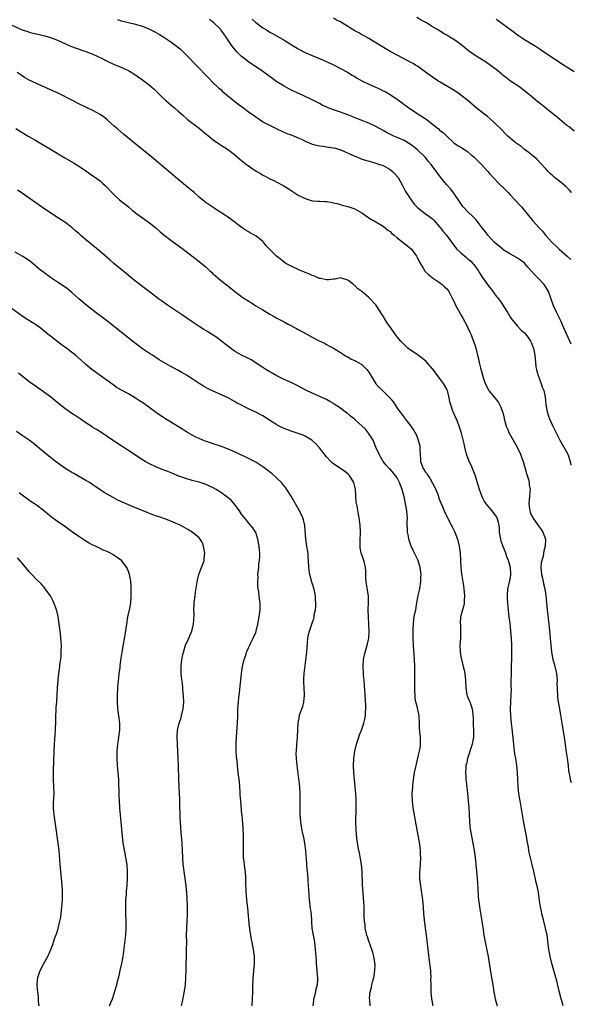
# Model space of a CAD drawing. Units: inches. Extents: x 2628000 to 2631000, y 1479000 to 1482000.
# Drawn here: x 2630694 to 2630850, y 1480061 to 1480340 of the extents above; entities that cross this region are included whole.
import ezdxf

# ---------------------------------------------------------------- set-up
doc = ezdxf.new("R2010")
doc.units = ezdxf.units.IN
doc.header["$MEASUREMENT"] = 0
doc.layers.add('LD26281479_10ft', color=53, linetype='Continuous')

msp = doc.modelspace()

# ---------------------------------------------------------------- linework, layer by layer
at = {"layer": 'LD26281479_10ft'}
for points, elevation in [([(2630850.14, 1480248.14), (2630849.8, 1480249), (2630848.33, 1480252.33), (2630848.05, 1480253), (2630847.28, 1480254.72), (2630846.45, 1480256.45), (2630846.15, 1480257), (2630845.2, 1480259), (2630843.78, 1480263), (2630843.5, 1480263.5), (2630842.76, 1480264.76), (2630842.59, 1480265), (2630840.68, 1480267), (2630839.81, 1480267.81), (2630839, 1480268.8), (2630837.95, 1480269.95), (2630837.07, 1480271), (2630837, 1480271.07), (2630835.89, 1480271.89), (2630834.68, 1480272.68), (2630833, 1480273.59), (2630831, 1480274.87), (2630830.83, 1480275), (2630829.85, 1480275.85), (2630829, 1480276.5), (2630828.45, 1480277), (2630826.61, 1480279), (2630825.92, 1480279.92), (2630825.01, 1480281), (2630823.28, 1480283.28), (2630822.33, 1480284.33), (2630821, 1480285.61), (2630819.69, 1480287), (2630819.38, 1480287.38), (2630819, 1480287.9), (2630817, 1480290.84), (2630816.07, 1480292.07), (2630815, 1480293.22), (2630813.56, 1480295), (2630812.45, 1480296.45), (2630810.57, 1480299), (2630809.85, 1480299.85), (2630808.92, 1480301), (2630806.81, 1480303), (2630805.83, 1480303.83), (2630805, 1480304.46), (2630804.68, 1480304.68), (2630803, 1480305.73), (2630801, 1480306.62), (2630800.08, 1480307), (2630799.34, 1480307.34), (2630798.02, 1480308.02), (2630797, 1480308.58), (2630796.18, 1480309), (2630795, 1480309.69), (2630793, 1480310.63), (2630791, 1480311.41), (2630789.89, 1480311.89), (2630789, 1480312.18), (2630788.45, 1480312.45), (2630787, 1480312.97), (2630785, 1480313.73), (2630783, 1480314.42), (2630781.46, 1480315), (2630781.14, 1480315.14), (2630779.78, 1480315.78), (2630779, 1480316.22), (2630777, 1480317.28), (2630774.44, 1480318.44), (2630771.72, 1480319.72), (2630770.38, 1480320.38), (2630769, 1480321.14), (2630767, 1480322.38), (2630765.45, 1480323.45), (2630763, 1480325.23), (2630759, 1480327.95), (2630757.64, 1480329), (2630757, 1480329.51), (2630755.51, 1480331), (2630755.27, 1480331.27), (2630754.38, 1480332.38), (2630753.93, 1480333), (2630753, 1480334.44), (2630752.61, 1480335), (2630751.95, 1480335.95), (2630751.17, 1480337), (2630751, 1480337.21), (2630749.13, 1480339), (2630747.96, 1480339.96)], 10000), ([(2630760.03, 1480340.03), (2630761, 1480339.09), (2630763, 1480337.63), (2630764.05, 1480337), (2630765, 1480336.4), (2630765.91, 1480335.91), (2630769, 1480334.14), (2630771, 1480332.89), (2630773, 1480331.66), (2630775, 1480330.64), (2630777, 1480329.75), (2630780.33, 1480328.33), (2630783, 1480327.15), (2630785, 1480326.13), (2630786.93, 1480325.07), (2630788.24, 1480324.24), (2630789, 1480323.82), (2630789.5, 1480323.5), (2630790.36, 1480323), (2630791, 1480322.65), (2630793, 1480321.68), (2630794.47, 1480321), (2630796.23, 1480320.23), (2630797, 1480319.83), (2630797.57, 1480319.57), (2630798.53, 1480319), (2630798.84, 1480318.84), (2630801, 1480317.44), (2630802.42, 1480316.42), (2630803, 1480315.95), (2630803.56, 1480315.56), (2630804.28, 1480315), (2630805, 1480314.49), (2630807.24, 1480313), (2630808.33, 1480312.33), (2630809.52, 1480311.52), (2630810.13, 1480311), (2630810.63, 1480310.63), (2630812.64, 1480309), (2630813, 1480308.69), (2630813.96, 1480307.96), (2630815, 1480306.93), (2630817, 1480305.06), (2630818.24, 1480304.24), (2630819, 1480303.82), (2630819.51, 1480303.51), (2630820.27, 1480303), (2630821, 1480302.51), (2630821.83, 1480301.83), (2630822.77, 1480301), (2630824.81, 1480299), (2630826.63, 1480297), (2630827, 1480296.54), (2630828.4, 1480295), (2630829.68, 1480293.68), (2630831.69, 1480291.69), (2630832.38, 1480291), (2630833, 1480290.33), (2630834.3, 1480289), (2630835.59, 1480287.59), (2630836.1, 1480287), (2630839.35, 1480283), (2630841.15, 1480281), (2630842.06, 1480280.06), (2630842.89, 1480279), (2630844.7, 1480277), (2630845, 1480276.69), (2630845.9, 1480275.9), (2630846.79, 1480275), (2630849.04, 1480273), (2630850.09, 1480272.09)], 9990), ([(2630850.24, 1480291), (2630849.67, 1480291.67), (2630848.69, 1480292.69), (2630847, 1480294.15), (2630845.87, 1480295), (2630845.39, 1480295.39), (2630845, 1480295.73), (2630844.35, 1480296.35), (2630843.72, 1480297), (2630843, 1480297.76), (2630841.46, 1480299.46), (2630840.43, 1480300.43), (2630838.26, 1480302.26), (2630837, 1480303.23), (2630836.02, 1480304.02), (2630834.66, 1480305), (2630833, 1480306.33), (2630832.23, 1480307), (2630831.6, 1480307.6), (2630830.26, 1480309), (2630829, 1480310.28), (2630828.26, 1480311), (2630826.49, 1480312.49), (2630825, 1480313.65), (2630823.3, 1480315), (2630821.01, 1480317.01), (2630819, 1480318.59), (2630818.45, 1480319), (2630816.35, 1480320.35), (2630813, 1480322.35), (2630811.37, 1480323.37), (2630811, 1480323.63), (2630809, 1480325.09), (2630806.72, 1480326.72), (2630806.24, 1480327), (2630805.49, 1480327.49), (2630805, 1480327.74), (2630804.2, 1480328.2), (2630802.58, 1480329), (2630801, 1480329.83), (2630799, 1480330.96), (2630795, 1480333.38), (2630793, 1480334.56), (2630791.44, 1480335.44), (2630791, 1480335.66), (2630790.16, 1480336.16), (2630789, 1480336.76), (2630787, 1480337.99), (2630785, 1480339.29), (2630783.82, 1480339.82), (2630783, 1480340.3)], 9980), ([(2630851, 1480308.43), (2630849.58, 1480309.58), (2630849, 1480310.01), (2630847, 1480311.64), (2630846.27, 1480312.27), (2630845, 1480313.31), (2630843, 1480314.93), (2630841, 1480316.52), (2630840.37, 1480317), (2630839, 1480318.15), (2630837, 1480319.78), (2630835.35, 1480321), (2630833, 1480322.56), (2630831.62, 1480323.62), (2630831, 1480324.13), (2630830.54, 1480324.54), (2630829, 1480325.81), (2630827.37, 1480327), (2630825.95, 1480327.95), (2630824.22, 1480329), (2630823, 1480329.78), (2630821.12, 1480331.12), (2630820.02, 1480332.02), (2630818.93, 1480333), (2630817, 1480334.32), (2630815.87, 1480335), (2630815.31, 1480335.31), (2630815, 1480335.51), (2630814.05, 1480336.05), (2630812.56, 1480337), (2630811, 1480337.93), (2630809.24, 1480339), (2630807.82, 1480339.82), (2630806.52, 1480340.52)], 9970), ([(2630691.22, 1480338.78), (2630695, 1480337.05), (2630696.55, 1480336.55), (2630697, 1480336.38), (2630698.13, 1480336.13), (2630699, 1480335.88), (2630699.74, 1480335.74), (2630701, 1480335.42), (2630701.35, 1480335.35), (2630703, 1480334.85), (2630705, 1480334.08), (2630708.49, 1480332.49), (2630709.93, 1480331.93), (2630713, 1480330.92), (2630715, 1480330.12), (2630717.4, 1480329), (2630719, 1480328.21), (2630721, 1480327.28), (2630721.71, 1480327), (2630723, 1480326.44), (2630724.07, 1480325.93), (2630725, 1480325.52), (2630725.35, 1480325.35), (2630726.58, 1480324.58), (2630727.76, 1480323.76), (2630729, 1480322.88), (2630731, 1480321.38), (2630732.26, 1480320.26), (2630733, 1480319.58), (2630734.31, 1480318.31), (2630735.72, 1480317), (2630737, 1480315.86), (2630738, 1480315), (2630739, 1480314.09), (2630740.28, 1480313), (2630741.72, 1480311.72), (2630745, 1480309.24), (2630747, 1480307.57), (2630747.3, 1480307.3), (2630749, 1480305.91), (2630750.72, 1480304.72), (2630751, 1480304.56), (2630753, 1480303.27), (2630753.38, 1480303), (2630755, 1480301.75), (2630756.5, 1480300.5), (2630758.42, 1480299), (2630759, 1480298.62), (2630760.32, 1480297.68), (2630761.31, 1480297), (2630762.38, 1480296.38), (2630763, 1480295.97), (2630763.65, 1480295.65), (2630765, 1480294.92), (2630766.32, 1480294.32), (2630767, 1480293.93), (2630768.73, 1480293), (2630770.15, 1480292.15), (2630771, 1480291.56), (2630771.84, 1480291), (2630773, 1480290.29), (2630775, 1480289.3), (2630777, 1480288.71), (2630778.6, 1480288.6), (2630779, 1480288.55), (2630780.52, 1480288.52), (2630781, 1480288.47), (2630782.28, 1480288.28), (2630783, 1480288.14), (2630783.89, 1480287.89), (2630785, 1480287.63), (2630785.47, 1480287.47), (2630787, 1480287.11), (2630789, 1480286.38), (2630791, 1480285.25), (2630792.32, 1480284.32), (2630793.54, 1480283.54), (2630794.48, 1480283), (2630797, 1480281.49), (2630797.61, 1480281), (2630798.36, 1480280.36), (2630799, 1480279.97), (2630799.47, 1480279.47), (2630800.13, 1480279), (2630801, 1480278.25), (2630802.61, 1480277), (2630802.81, 1480276.81), (2630803.94, 1480275.94), (2630805, 1480275.05), (2630806.47, 1480273), (2630806.67, 1480272.67), (2630807, 1480272.01), (2630807.3, 1480271.3), (2630808.33, 1480269.67), (2630808.71, 1480269), (2630808.83, 1480268.83), (2630809.82, 1480267.82), (2630811, 1480266.95), (2630813, 1480265.54), (2630813.71, 1480265), (2630814.39, 1480264.39), (2630815, 1480263.77), (2630815.36, 1480263.36), (2630815.6, 1480263), (2630816.25, 1480261.74), (2630816.67, 1480261), (2630817, 1480260.33), (2630817.59, 1480259), (2630818.3, 1480257.7), (2630818.78, 1480256.78), (2630819, 1480256.45), (2630819.52, 1480255.52), (2630820.8, 1480253.2), (2630821, 1480252.78), (2630821.5, 1480251.5), (2630821.77, 1480251), (2630822.29, 1480249.71), (2630823, 1480247.7), (2630823.22, 1480247), (2630823.74, 1480245), (2630823.98, 1480243.98), (2630824.18, 1480243), (2630824.55, 1480241.45), (2630824.67, 1480241), (2630824.75, 1480240.75), (2630825.3, 1480238.7), (2630825.87, 1480237), (2630826.89, 1480235), (2630827, 1480234.85), (2630828.6, 1480233), (2630829.65, 1480231.65), (2630830.34, 1480230.34), (2630830.75, 1480229), (2630830.82, 1480228.82), (2630831.23, 1480227.23), (2630831.28, 1480227), (2630831.85, 1480225), (2630832.17, 1480224.17), (2630832.64, 1480223), (2630833, 1480222.31), (2630834.95, 1480219), (2630835.9, 1480217), (2630836.17, 1480216.17), (2630836.59, 1480215), (2630837.2, 1480213), (2630837.59, 1480211.59), (2630837.78, 1480211), (2630838.08, 1480209.92), (2630838.29, 1480209), (2630838.34, 1480208.34), (2630838.55, 1480207), (2630838.5, 1480206.5), (2630838.41, 1480205), (2630838.33, 1480204.33), (2630838.23, 1480203), (2630838.43, 1480201.57), (2630838.48, 1480201), (2630838.62, 1480200.62), (2630839, 1480199.67), (2630839.21, 1480199.21), (2630839.34, 1480199), (2630840.82, 1480196.82), (2630841.69, 1480195.69), (2630842.15, 1480195), (2630842.93, 1480193), (2630842.94, 1480192.94), (2630842.86, 1480191), (2630842.44, 1480189.56), (2630842.4, 1480189), (2630842.23, 1480188.23), (2630841.87, 1480187), (2630841.73, 1480186.27), (2630841.58, 1480185), (2630841.79, 1480183), (2630842.07, 1480181.93), (2630842.29, 1480181), (2630842.37, 1480180.37), (2630842.71, 1480179), (2630842.97, 1480177.03), (2630843.39, 1480173), (2630843.88, 1480169), (2630843.99, 1480167.99), (2630844.27, 1480165), (2630844.44, 1480163), (2630844.65, 1480161), (2630845.03, 1480159), (2630845.5, 1480157.5), (2630845.59, 1480157), (2630845.88, 1480155.88), (2630846.01, 1480155), (2630846.18, 1480153), (2630846.17, 1480152.17), (2630846.21, 1480151), (2630846.21, 1480150.21), (2630846.27, 1480149), (2630846.34, 1480148.34), (2630846.51, 1480147), (2630846.85, 1480145), (2630847.18, 1480143.18), (2630847.55, 1480141), (2630848.3, 1480136.3), (2630848.81, 1480132.81), (2630849.05, 1480131.05), (2630849.3, 1480129), (2630849.47, 1480127.47), (2630849.55, 1480127), (2630849.72, 1480126.28), (2630849.93, 1480125), (2630850.14, 1480124.14)], 10020), ([(2630721.92, 1480339.92), (2630723, 1480339.58), (2630723.49, 1480339.49), (2630725, 1480339.11), (2630727, 1480338.64), (2630727.54, 1480338.46), (2630729, 1480338.05), (2630731, 1480337.2), (2630732.47, 1480336.47), (2630733.76, 1480335.76), (2630735, 1480334.97), (2630737, 1480333.67), (2630738.53, 1480332.53), (2630739.63, 1480331.63), (2630741, 1480330.33), (2630742.33, 1480329), (2630743.63, 1480327.63), (2630744.26, 1480327), (2630747.53, 1480323.53), (2630749, 1480322.07), (2630750.13, 1480321), (2630750.58, 1480320.58), (2630751, 1480320.23), (2630751.64, 1480319.64), (2630753, 1480318.51), (2630756.06, 1480316.06), (2630757.52, 1480315), (2630759, 1480313.89), (2630760.27, 1480313), (2630761, 1480312.45), (2630761.86, 1480311.86), (2630763.06, 1480311.06), (2630765.66, 1480309.66), (2630767, 1480309.02), (2630768.36, 1480308.36), (2630769.76, 1480307.76), (2630771, 1480307.34), (2630771.88, 1480307), (2630773, 1480306.53), (2630773.9, 1480306.1), (2630775, 1480305.54), (2630776.8, 1480304.8), (2630777, 1480304.73), (2630779, 1480304.25), (2630780.11, 1480304.11), (2630781, 1480303.98), (2630783, 1480303.71), (2630783.53, 1480303.53), (2630785, 1480303.15), (2630785.09, 1480303.09), (2630788.4, 1480301.6), (2630789, 1480301.3), (2630789.79, 1480301), (2630790.65, 1480300.65), (2630791, 1480300.51), (2630793.72, 1480299.72), (2630795, 1480299.38), (2630795.99, 1480299), (2630797, 1480298.64), (2630799, 1480297.56), (2630799.67, 1480297), (2630800.36, 1480296.36), (2630801.29, 1480295.29), (2630802.54, 1480293), (2630802.66, 1480292.66), (2630803, 1480292.05), (2630803.36, 1480291.36), (2630804.69, 1480289.31), (2630804.92, 1480288.92), (2630805.77, 1480287.77), (2630806.53, 1480287), (2630806.75, 1480286.75), (2630809.02, 1480285), (2630810.18, 1480284.18), (2630811, 1480283.56), (2630811.28, 1480283.28), (2630813, 1480281.33), (2630813.27, 1480281), (2630813.98, 1480279.98), (2630814.94, 1480279), (2630816.59, 1480276.59), (2630817, 1480276.15), (2630817.47, 1480275.47), (2630817.88, 1480275), (2630819, 1480274), (2630820.61, 1480272.61), (2630821, 1480272.31), (2630821.72, 1480271.72), (2630822.4, 1480271), (2630822.66, 1480270.66), (2630823.88, 1480269), (2630824.28, 1480268.28), (2630825, 1480267.06), (2630826.52, 1480265), (2630827, 1480264.33), (2630827.61, 1480263.61), (2630829, 1480261.68), (2630829.32, 1480261.32), (2630830.18, 1480260.18), (2630832.27, 1480257), (2630833, 1480255.71), (2630833.48, 1480255), (2630835, 1480253.26), (2630836.09, 1480252.09), (2630837, 1480251.36), (2630837.29, 1480251), (2630838.01, 1480249.99), (2630838.68, 1480249), (2630838.78, 1480248.78), (2630839, 1480248.39), (2630839.37, 1480247.37), (2630839.55, 1480247), (2630839.95, 1480245), (2630840.04, 1480244.04), (2630840.08, 1480243), (2630840.23, 1480241.77), (2630840.35, 1480241), (2630840.47, 1480240.47), (2630840.93, 1480239), (2630841.72, 1480237), (2630842, 1480236), (2630842.43, 1480235), (2630842.79, 1480233.21), (2630843.01, 1480231.01), (2630843.36, 1480229), (2630843.77, 1480227.77), (2630844.05, 1480227), (2630844.97, 1480225), (2630847, 1480221.03), (2630847.7, 1480219.7), (2630848.12, 1480219), (2630849.19, 1480217), (2630849.89, 1480215), (2630850.09, 1480213.91)], 10010), ([(2630851, 1480325.17), (2630847.47, 1480327.47), (2630847, 1480327.74), (2630846.24, 1480328.24), (2630844.95, 1480329), (2630842.04, 1480331), (2630841.46, 1480331.46), (2630840.27, 1480332.27), (2630837, 1480334.25), (2630835.85, 1480335), (2630835, 1480335.58), (2630834.2, 1480336.2), (2630833, 1480337.06), (2630831, 1480338.55), (2630829.58, 1480339.58), (2630829, 1480339.94)], 9960), ([(2630847.94, 1480061), (2630847.52, 1480062.48), (2630847.35, 1480063), (2630846.82, 1480065.18), (2630846.13, 1480068.13), (2630845.86, 1480069), (2630845.69, 1480069.69), (2630845.28, 1480071), (2630844.72, 1480073), (2630844.25, 1480075), (2630844.06, 1480076.06), (2630843.87, 1480077), (2630843.36, 1480081), (2630842.95, 1480083), (2630842.41, 1480085), (2630841.9, 1480087), (2630841.77, 1480087.77), (2630841.51, 1480089), (2630841.26, 1480090.74), (2630840.95, 1480093.05), (2630840.56, 1480095), (2630840.22, 1480096.22), (2630840.07, 1480097), (2630839.8, 1480098.2), (2630839.6, 1480099), (2630839.14, 1480101), (2630838.35, 1480104.35), (2630838.23, 1480105), (2630838.09, 1480105.91), (2630837.72, 1480107.72), (2630837.51, 1480109), (2630836.8, 1480112.8), (2630836.42, 1480115), (2630835.74, 1480119), (2630835.43, 1480121), (2630835.2, 1480123), (2630835.1, 1480125), (2630835.02, 1480126.98), (2630834.82, 1480129), (2630834.51, 1480131), (2630834.29, 1480132.29), (2630834.11, 1480133.89), (2630833.95, 1480135), (2630833.49, 1480139.49), (2630833.29, 1480141), (2630833.08, 1480143), (2630833.01, 1480145), (2630833.12, 1480146.88), (2630833.11, 1480147.11), (2630833.25, 1480149), (2630833.28, 1480150.72), (2630833.26, 1480151.26), (2630833.26, 1480153), (2630833.31, 1480154.69), (2630833.3, 1480155.3), (2630833.42, 1480161), (2630833.41, 1480162.59), (2630833.42, 1480163), (2630833.28, 1480165), (2630832.89, 1480169.11), (2630832.68, 1480171), (2630832.36, 1480173.64), (2630832.23, 1480175), (2630832.19, 1480176.19), (2630832.14, 1480177), (2630832.31, 1480179), (2630832.8, 1480181.2), (2630833.14, 1480182.86), (2630833.16, 1480183), (2630833.14, 1480183.14), (2630833.05, 1480185), (2630832.44, 1480187), (2630832.01, 1480188.01), (2630831.71, 1480189), (2630830.97, 1480190.97), (2630830.43, 1480192.44), (2630830.26, 1480193), (2630830.1, 1480193.9), (2630829.95, 1480195), (2630829.93, 1480195.93), (2630829.81, 1480197), (2630829.67, 1480197.67), (2630829.3, 1480199), (2630829, 1480199.54), (2630828.33, 1480200.33), (2630827.85, 1480201), (2630826.17, 1480203), (2630825.69, 1480203.69), (2630824.99, 1480205), (2630824.29, 1480207), (2630824.02, 1480208.02), (2630823.06, 1480211.06), (2630822.5, 1480212.5), (2630822.27, 1480213), (2630821.89, 1480213.89), (2630821.37, 1480215), (2630821, 1480215.96), (2630820.62, 1480217), (2630820.1, 1480219), (2630819.92, 1480219.92), (2630819.14, 1480223), (2630818.64, 1480224.64), (2630818.53, 1480225), (2630817.75, 1480227), (2630817.51, 1480227.51), (2630816.84, 1480229), (2630816.77, 1480229.23), (2630816.14, 1480231), (2630815.88, 1480231.88), (2630815.72, 1480233), (2630815.21, 1480235), (2630815, 1480235.45), (2630814.13, 1480237), (2630813, 1480238.56), (2630811.91, 1480239.91), (2630811, 1480241.2), (2630809.21, 1480243.21), (2630808.12, 1480244.12), (2630807, 1480244.91), (2630805.75, 1480245.75), (2630805, 1480246.27), (2630804.02, 1480247), (2630803.5, 1480247.5), (2630802.49, 1480248.49), (2630802.01, 1480249), (2630801, 1480250.25), (2630800.41, 1480251), (2630799.82, 1480251.82), (2630798.17, 1480254.17), (2630797.39, 1480255.39), (2630797, 1480256.05), (2630796.62, 1480256.62), (2630795.17, 1480259), (2630795, 1480259.24), (2630793, 1480261.3), (2630791, 1480263.01), (2630789.83, 1480263.83), (2630789, 1480264.74), (2630788.85, 1480264.85), (2630788.67, 1480265), (2630787, 1480266.27), (2630785, 1480266.89), (2630783.48, 1480266.52), (2630783, 1480266.54), (2630781.68, 1480266.32), (2630781, 1480266.36), (2630779.32, 1480266.68), (2630779, 1480266.76), (2630778.42, 1480267), (2630777.44, 1480267.44), (2630777, 1480267.57), (2630776.06, 1480268.06), (2630775, 1480268.39), (2630774.6, 1480268.6), (2630773.56, 1480269), (2630773.17, 1480269.17), (2630773, 1480269.22), (2630771, 1480270.17), (2630770.46, 1480270.46), (2630769.54, 1480271), (2630768.06, 1480272.06), (2630766.92, 1480273), (2630764.9, 1480275), (2630763.98, 1480275.98), (2630763.16, 1480277), (2630763, 1480277.17), (2630761, 1480278.81), (2630760.67, 1480279), (2630759.56, 1480279.56), (2630759, 1480279.9), (2630758.29, 1480280.29), (2630757.21, 1480281), (2630753.67, 1480283.67), (2630753, 1480284.13), (2630752.5, 1480284.5), (2630750.07, 1480286.07), (2630749, 1480286.75), (2630747, 1480288.09), (2630746.49, 1480288.49), (2630745, 1480289.69), (2630743.57, 1480291), (2630742.19, 1480292.19), (2630739, 1480294.79), (2630737, 1480296.46), (2630731.63, 1480301), (2630729.22, 1480303), (2630726.71, 1480305), (2630723.58, 1480307.58), (2630721.91, 1480309), (2630721, 1480309.8), (2630719, 1480311.62), (2630718.23, 1480312.23), (2630717, 1480313.09), (2630715, 1480314.19), (2630713.38, 1480315), (2630711, 1480316.12), (2630709, 1480317.12), (2630705.31, 1480319), (2630703, 1480320.06), (2630699, 1480321.85), (2630697, 1480322.82), (2630695.6, 1480323.6), (2630694.39, 1480324.39), (2630693.57, 1480325)], 10030), ([(2630693.15, 1480309.15), (2630696.68, 1480307), (2630699, 1480305.62), (2630703, 1480303.29), (2630707, 1480300.84), (2630709.47, 1480299.47), (2630710.25, 1480299), (2630711, 1480298.53), (2630712.59, 1480297.41), (2630714.27, 1480296.27), (2630715, 1480295.71), (2630715.45, 1480295.45), (2630716.12, 1480295), (2630717, 1480294.31), (2630717.72, 1480293.72), (2630718.42, 1480293), (2630718.73, 1480292.73), (2630720.34, 1480291), (2630721, 1480290.39), (2630722.54, 1480289), (2630725, 1480286.98), (2630726.07, 1480286.07), (2630727.4, 1480285), (2630728.3, 1480284.3), (2630729, 1480283.84), (2630731, 1480282.44), (2630732.79, 1480281), (2630733.96, 1480279.96), (2630735, 1480279.08), (2630737, 1480277.54), (2630740.53, 1480275), (2630741, 1480274.65), (2630744.16, 1480272.16), (2630745, 1480271.57), (2630747, 1480269.9), (2630747.98, 1480269), (2630748.48, 1480268.48), (2630749, 1480267.99), (2630749.53, 1480267.53), (2630751, 1480266.28), (2630752.65, 1480265), (2630753.99, 1480263.99), (2630755.12, 1480263), (2630757, 1480261.6), (2630757.37, 1480261.37), (2630757.89, 1480261), (2630758.58, 1480260.58), (2630759, 1480260.27), (2630759.81, 1480259.81), (2630761, 1480259.02), (2630763, 1480257.81), (2630765, 1480256.67), (2630766.05, 1480256.05), (2630767, 1480255.54), (2630769, 1480254.44), (2630770.16, 1480253.84), (2630772.55, 1480252.55), (2630773, 1480252.34), (2630775.49, 1480251), (2630777, 1480250.16), (2630778.78, 1480249.22), (2630780.41, 1480248.41), (2630781, 1480248.05), (2630781.71, 1480247.71), (2630782.99, 1480246.99), (2630785, 1480245.76), (2630786.69, 1480244.69), (2630787, 1480244.55), (2630787.95, 1480243.95), (2630789, 1480243.54), (2630789.32, 1480243.32), (2630789.93, 1480243), (2630791, 1480242.39), (2630792.46, 1480241), (2630793, 1480240.22), (2630793.44, 1480239.44), (2630794.94, 1480236.94), (2630795.93, 1480235.93), (2630796.88, 1480235), (2630797, 1480234.9), (2630798.87, 1480233), (2630799.86, 1480231.86), (2630800.38, 1480231), (2630801, 1480230.06), (2630801.78, 1480229), (2630802.33, 1480228.33), (2630803, 1480227.37), (2630803.18, 1480227.18), (2630803.29, 1480227), (2630804.23, 1480225.77), (2630804.84, 1480225), (2630805.74, 1480223.74), (2630806.43, 1480222.43), (2630806.97, 1480220.97), (2630807.36, 1480219.36), (2630807.41, 1480219), (2630807.44, 1480218.56), (2630807.51, 1480217), (2630807.54, 1480215.54), (2630807.61, 1480215), (2630808.34, 1480213), (2630808.63, 1480212.63), (2630809, 1480211.99), (2630809.45, 1480211.45), (2630809.69, 1480211), (2630810.27, 1480210.27), (2630811, 1480208.84), (2630811.65, 1480207.65), (2630811.95, 1480207), (2630812.55, 1480205.45), (2630812.72, 1480205), (2630813, 1480204.08), (2630813.29, 1480203.29), (2630813.78, 1480202.22), (2630814.28, 1480201), (2630814.5, 1480200.5), (2630815.47, 1480198.53), (2630816.25, 1480197), (2630816.52, 1480196.52), (2630817.16, 1480195.16), (2630817.35, 1480194.65), (2630818, 1480193), (2630818.23, 1480192.23), (2630818.54, 1480191), (2630818.8, 1480189), (2630818.98, 1480184.98), (2630819.17, 1480183.17), (2630819.78, 1480179.78), (2630819.87, 1480179), (2630820.05, 1480177), (2630819.96, 1480175.96), (2630819.95, 1480175), (2630819.79, 1480174.21), (2630819.45, 1480173), (2630819, 1480171.3), (2630818.94, 1480171), (2630818.83, 1480169.17), (2630818.86, 1480168.86), (2630818.91, 1480167), (2630818.86, 1480165), (2630818.73, 1480163), (2630818.79, 1480161), (2630819, 1480159.74), (2630819.14, 1480159.14), (2630819.15, 1480159), (2630819.68, 1480157), (2630819.94, 1480155.94), (2630820.14, 1480155), (2630820.33, 1480153), (2630820.39, 1480151), (2630820.73, 1480149), (2630820.78, 1480148.78), (2630821, 1480148.2), (2630821.35, 1480147.35), (2630821.51, 1480147), (2630822.2, 1480145), (2630822.3, 1480144.3), (2630822.48, 1480142.48), (2630822.47, 1480141), (2630822.51, 1480140.51), (2630822.56, 1480139), (2630822.58, 1480137), (2630822.21, 1480135), (2630820.89, 1480131), (2630820.56, 1480129.44), (2630820.44, 1480129), (2630820.37, 1480128.37), (2630820.29, 1480127), (2630820.38, 1480125.62), (2630820.4, 1480125), (2630820.45, 1480124.45), (2630820.86, 1480121.14), (2630821.1, 1480119), (2630821.24, 1480117), (2630821.3, 1480115.3), (2630821.43, 1480113), (2630821.67, 1480111), (2630822.02, 1480109), (2630822.39, 1480107), (2630822.75, 1480105), (2630823.04, 1480103), (2630823.25, 1480101), (2630823.61, 1480097), (2630823.7, 1480095.7), (2630823.83, 1480094.17), (2630823.91, 1480091.91), (2630824, 1480091), (2630824.17, 1480089.83), (2630824.23, 1480089), (2630824.32, 1480088.32), (2630824.93, 1480085), (2630825.2, 1480083.2), (2630825.5, 1480081), (2630825.84, 1480079), (2630826.67, 1480075), (2630827.27, 1480071.27), (2630827.7, 1480069), (2630828.05, 1480067), (2630828.34, 1480065), (2630828.7, 1480063), (2630829, 1480061.95), (2630829.29, 1480061)], 10040), ([(2630811.12, 1480061), (2630810.82, 1480063), (2630810.62, 1480065), (2630810.63, 1480065.37), (2630810.57, 1480067), (2630810.55, 1480068.55), (2630810.58, 1480069), (2630810.48, 1480070.48), (2630810.47, 1480071), (2630810.24, 1480073), (2630809.71, 1480077), (2630809.44, 1480079.44), (2630809.29, 1480081), (2630809.02, 1480083.02), (2630808.69, 1480085.31), (2630808.54, 1480087), (2630808.45, 1480089), (2630808.29, 1480091), (2630807.99, 1480093), (2630807.64, 1480095), (2630807.6, 1480095.6), (2630807.44, 1480097), (2630807.42, 1480098.58), (2630807.43, 1480099), (2630807.48, 1480099.47), (2630807.65, 1480103), (2630807.61, 1480103.61), (2630807.58, 1480105), (2630807.37, 1480106.63), (2630807, 1480108.86), (2630806.33, 1480112.33), (2630806.05, 1480113.95), (2630805.85, 1480115), (2630805.51, 1480117), (2630805.29, 1480119), (2630805.26, 1480121), (2630805.39, 1480123), (2630805.43, 1480123.43), (2630805.61, 1480125), (2630805.71, 1480125.71), (2630805.92, 1480127), (2630806.32, 1480129), (2630807, 1480131.94), (2630807.28, 1480133), (2630807.54, 1480134.46), (2630807.61, 1480135), (2630807.58, 1480135.58), (2630807.57, 1480137), (2630807.42, 1480138.58), (2630807.36, 1480139), (2630807.33, 1480139.33), (2630807.29, 1480141), (2630807.2, 1480143), (2630806.71, 1480145.29), (2630806.24, 1480147), (2630806.05, 1480148.05), (2630806.04, 1480149), (2630805.98, 1480149.98), (2630806.02, 1480151), (2630806, 1480154.01), (2630806.01, 1480156.01), (2630805.98, 1480157), (2630805.88, 1480159), (2630805.57, 1480163), (2630805.49, 1480165), (2630805.51, 1480165.51), (2630805.49, 1480167), (2630805.54, 1480167.54), (2630805.56, 1480169), (2630805.71, 1480170.29), (2630805.82, 1480171), (2630806, 1480172), (2630806.23, 1480173), (2630806.46, 1480174.46), (2630806.58, 1480175), (2630806.93, 1480177.07), (2630807.38, 1480179), (2630807.72, 1480181), (2630807.72, 1480182.28), (2630807.75, 1480183), (2630807.68, 1480183.68), (2630807.52, 1480185), (2630806.92, 1480187), (2630806.29, 1480188.29), (2630805.59, 1480189.59), (2630805, 1480190.81), (2630804.92, 1480191), (2630804.43, 1480192.43), (2630804.29, 1480193), (2630804.18, 1480193.82), (2630803.94, 1480195), (2630803.89, 1480195.89), (2630803.86, 1480197), (2630803.85, 1480198.15), (2630803.87, 1480199), (2630803.83, 1480199.83), (2630803.73, 1480201), (2630803.38, 1480203), (2630802.95, 1480205), (2630802.43, 1480207), (2630801.67, 1480209), (2630801, 1480210.33), (2630800.51, 1480211), (2630799, 1480212.77), (2630798.75, 1480213), (2630797.92, 1480213.92), (2630796.99, 1480215), (2630796.31, 1480216.31), (2630795.88, 1480217), (2630795, 1480218.98), (2630794.19, 1480221), (2630792.93, 1480223), (2630792.07, 1480224.07), (2630791.08, 1480225), (2630789, 1480226.83), (2630788.79, 1480227), (2630787.83, 1480227.83), (2630787, 1480228.52), (2630786.71, 1480228.71), (2630786.32, 1480229), (2630785, 1480230.01), (2630783.2, 1480231.2), (2630783, 1480231.34), (2630781.91, 1480231.91), (2630781, 1480232.5), (2630779.97, 1480233), (2630777, 1480234.28), (2630775.17, 1480235.17), (2630772.55, 1480236.55), (2630771, 1480237.29), (2630769, 1480238.18), (2630767, 1480239.19), (2630765.88, 1480239.88), (2630765, 1480240.35), (2630763.9, 1480241), (2630763, 1480241.56), (2630759.7, 1480243.7), (2630759, 1480244.09), (2630758.39, 1480244.39), (2630757.01, 1480245.01), (2630755, 1480246.16), (2630753.85, 1480247), (2630752.28, 1480248.28), (2630751.37, 1480249), (2630749.99, 1480249.99), (2630749, 1480250.67), (2630748.5, 1480251), (2630747, 1480251.95), (2630746.33, 1480252.33), (2630745, 1480253.14), (2630743, 1480254.45), (2630740.32, 1480256.32), (2630736.34, 1480259), (2630734.38, 1480260.38), (2630733.53, 1480261), (2630731, 1480262.92), (2630729.84, 1480263.84), (2630728.25, 1480265), (2630727, 1480265.96), (2630725.7, 1480267), (2630725, 1480267.59), (2630724.26, 1480268.26), (2630723.38, 1480269), (2630720.93, 1480271), (2630719.86, 1480271.86), (2630717, 1480274.36), (2630715, 1480276.03), (2630714.45, 1480276.45), (2630713.78, 1480277), (2630713, 1480277.69), (2630711.46, 1480279), (2630711, 1480279.42), (2630710.14, 1480280.14), (2630709, 1480281.15), (2630707, 1480282.61), (2630706.43, 1480283), (2630705.55, 1480283.55), (2630701.96, 1480285.96), (2630700.43, 1480287), (2630697, 1480289.48), (2630695, 1480290.85), (2630693.69, 1480291.69)], 10050), ([(2630793.34, 1480061), (2630793.22, 1480062.78), (2630793.2, 1480063), (2630793.2, 1480063.2), (2630793.38, 1480065), (2630793.75, 1480066.25), (2630793.87, 1480067), (2630794.14, 1480068.14), (2630794.39, 1480069), (2630794.46, 1480069.54), (2630794.7, 1480071), (2630794.73, 1480072.73), (2630794.71, 1480073), (2630794.65, 1480073.35), (2630794.42, 1480075), (2630794.13, 1480076.13), (2630793.86, 1480077), (2630793, 1480079.27), (2630792.58, 1480080.58), (2630792.42, 1480081), (2630792.22, 1480081.78), (2630791.97, 1480083), (2630791.91, 1480083.91), (2630791.74, 1480085), (2630791.67, 1480086.33), (2630791.66, 1480087.66), (2630791.63, 1480089), (2630791.56, 1480090.44), (2630791.22, 1480095.22), (2630791.05, 1480098.95), (2630790.87, 1480101), (2630790.63, 1480102.63), (2630790.33, 1480104.33), (2630790.19, 1480105), (2630789.71, 1480107.71), (2630789.49, 1480109.49), (2630789.36, 1480111), (2630789.31, 1480113), (2630789.42, 1480117), (2630789.43, 1480117.43), (2630789.39, 1480119.39), (2630789.3, 1480121), (2630789.16, 1480123), (2630788.76, 1480127), (2630788.66, 1480129), (2630788.73, 1480131), (2630789.02, 1480133.02), (2630789.51, 1480135), (2630790.15, 1480137), (2630790.37, 1480137.63), (2630790.89, 1480139), (2630791.6, 1480141), (2630791.86, 1480142.14), (2630792.03, 1480143), (2630792.06, 1480144.06), (2630792.14, 1480145), (2630792.13, 1480145.87), (2630791.96, 1480149), (2630791.86, 1480150.14), (2630791.75, 1480151.75), (2630791.62, 1480153), (2630791.49, 1480154.51), (2630791.46, 1480155), (2630791.38, 1480157), (2630791.48, 1480159), (2630791.9, 1480161), (2630792.52, 1480163), (2630792.99, 1480165.01), (2630793.1, 1480166.9), (2630793.1, 1480167.1), (2630793.02, 1480169), (2630792.85, 1480171), (2630792.8, 1480172.8), (2630792.8, 1480173), (2630792.91, 1480175), (2630792.87, 1480177), (2630792.32, 1480180.32), (2630792.23, 1480181), (2630792.17, 1480181.83), (2630792.16, 1480183), (2630792.17, 1480184.17), (2630792.08, 1480185), (2630791.73, 1480186.27), (2630791.59, 1480187), (2630790.87, 1480188.87), (2630790.84, 1480189), (2630790.52, 1480190.52), (2630790.49, 1480191), (2630790.51, 1480192.51), (2630790.66, 1480195), (2630790.56, 1480197), (2630790.26, 1480199), (2630790.04, 1480200.04), (2630789.67, 1480202.33), (2630789.44, 1480203.44), (2630789.32, 1480205), (2630789.28, 1480205.28), (2630789.19, 1480207), (2630789, 1480207.92), (2630788.74, 1480209), (2630787.5, 1480211), (2630787.26, 1480211.26), (2630787, 1480211.52), (2630786.15, 1480212.15), (2630783, 1480214.29), (2630782.6, 1480214.6), (2630782.21, 1480215), (2630781, 1480216.33), (2630779, 1480218.82), (2630777.98, 1480219.98), (2630776.93, 1480220.93), (2630776.83, 1480221), (2630775, 1480222.11), (2630774.4, 1480222.4), (2630773, 1480222.9), (2630771, 1480223.51), (2630769, 1480224.27), (2630767.59, 1480225), (2630767, 1480225.33), (2630765, 1480226.58), (2630764.3, 1480227), (2630763, 1480227.84), (2630762.23, 1480228.23), (2630761, 1480228.93), (2630759, 1480229.89), (2630758.22, 1480230.22), (2630756.76, 1480231), (2630755.59, 1480231.59), (2630755, 1480231.94), (2630754.3, 1480232.3), (2630753, 1480233.02), (2630749, 1480234.83), (2630747.56, 1480235.56), (2630746.27, 1480236.27), (2630745, 1480237.03), (2630743, 1480238.34), (2630741.4, 1480239.4), (2630740.16, 1480240.16), (2630739, 1480240.8), (2630737, 1480241.84), (2630735, 1480242.96), (2630733.75, 1480243.75), (2630731.83, 1480245), (2630731, 1480245.52), (2630729, 1480246.86), (2630727.77, 1480247.77), (2630726.64, 1480248.64), (2630723, 1480251.52), (2630718.85, 1480254.85), (2630717.71, 1480255.71), (2630715.94, 1480257), (2630713.33, 1480259), (2630711, 1480260.94), (2630709.92, 1480261.92), (2630709, 1480262.73), (2630707.77, 1480263.77), (2630706.6, 1480264.6), (2630705, 1480265.65), (2630703, 1480267), (2630701.83, 1480267.83), (2630700.69, 1480268.69), (2630700.29, 1480269), (2630697.39, 1480271.39), (2630696.24, 1480272.24), (2630695, 1480273.02), (2630693, 1480274.19)], 10060), ([(2630777.24, 1480061), (2630777.39, 1480062.61), (2630777.44, 1480063), (2630777.61, 1480063.61), (2630777.96, 1480065), (2630778.13, 1480065.87), (2630778.44, 1480067), (2630778.57, 1480068.57), (2630778.57, 1480069), (2630778.51, 1480069.49), (2630778.41, 1480071), (2630778.19, 1480073), (2630778.15, 1480073.85), (2630777.98, 1480075.98), (2630777.94, 1480077), (2630777.81, 1480078.19), (2630777.69, 1480079), (2630777.31, 1480081), (2630776.99, 1480083), (2630776.89, 1480084.89), (2630776.74, 1480087), (2630776.52, 1480088.52), (2630776.22, 1480091), (2630776.15, 1480092.15), (2630775.99, 1480094.01), (2630775.93, 1480095), (2630775.69, 1480098.31), (2630775.55, 1480099.55), (2630775.32, 1480102.68), (2630775.26, 1480103.26), (2630775.13, 1480105), (2630774.9, 1480107), (2630774.62, 1480108.62), (2630774.52, 1480109), (2630774.27, 1480110.27), (2630774.08, 1480111), (2630773.91, 1480111.91), (2630773.73, 1480113), (2630773.65, 1480114.35), (2630773.56, 1480115), (2630773.53, 1480115.53), (2630773.53, 1480117.52), (2630773.56, 1480119.56), (2630773.56, 1480121), (2630773.45, 1480123), (2630773.2, 1480125.2), (2630772.7, 1480129), (2630772.5, 1480131), (2630772.48, 1480132.48), (2630772.49, 1480133), (2630772.64, 1480135), (2630772.8, 1480136.8), (2630772.81, 1480137.19), (2630772.93, 1480139), (2630773.04, 1480141), (2630773.34, 1480143), (2630773.49, 1480143.49), (2630774.02, 1480145), (2630774.31, 1480145.69), (2630774.63, 1480147), (2630774.78, 1480148.78), (2630774.81, 1480149), (2630774.69, 1480151), (2630774.61, 1480152.61), (2630774.56, 1480153), (2630774.59, 1480153.41), (2630774.7, 1480155), (2630775.18, 1480158.82), (2630775.41, 1480161), (2630775.52, 1480162.48), (2630775.66, 1480163.66), (2630775.78, 1480165), (2630775.96, 1480166.04), (2630776.22, 1480167), (2630777, 1480169.23), (2630777.4, 1480170.6), (2630777.5, 1480171), (2630777.56, 1480171.56), (2630777.86, 1480173), (2630778, 1480174), (2630778.02, 1480175), (2630777.92, 1480175.92), (2630777.89, 1480177), (2630777.61, 1480178.39), (2630777.38, 1480179.38), (2630776.88, 1480180.88), (2630776.3, 1480183), (2630776.15, 1480184.15), (2630775.99, 1480185), (2630775.94, 1480187), (2630775.86, 1480187.86), (2630775.8, 1480189), (2630775.44, 1480191), (2630775.13, 1480193), (2630774.87, 1480196.87), (2630774.49, 1480198.49), (2630774.32, 1480199), (2630773.35, 1480201), (2630771, 1480205.19), (2630769.84, 1480207), (2630769.5, 1480207.5), (2630769, 1480208.1), (2630768.61, 1480208.61), (2630768.25, 1480209), (2630767, 1480210.23), (2630765.55, 1480211.55), (2630765, 1480211.96), (2630764.43, 1480212.43), (2630763, 1480213.46), (2630761, 1480214.75), (2630759.56, 1480215.56), (2630759, 1480215.8), (2630758.2, 1480216.2), (2630756.83, 1480216.83), (2630755, 1480217.69), (2630753, 1480218.56), (2630751, 1480219.29), (2630749, 1480219.96), (2630748.24, 1480220.24), (2630747, 1480220.65), (2630746.04, 1480221), (2630745, 1480221.45), (2630744.11, 1480221.89), (2630743, 1480222.45), (2630742.01, 1480223), (2630741.4, 1480223.4), (2630741, 1480223.62), (2630740.16, 1480224.16), (2630737, 1480226.07), (2630735, 1480227.33), (2630733, 1480228.69), (2630729.35, 1480231.35), (2630728.15, 1480232.15), (2630727, 1480232.89), (2630725, 1480234.07), (2630723.1, 1480235.1), (2630721.84, 1480235.84), (2630720.66, 1480236.66), (2630719, 1480237.88), (2630718.37, 1480238.37), (2630714.71, 1480241), (2630713, 1480242.41), (2630711.63, 1480243.63), (2630710.06, 1480245), (2630709.47, 1480245.47), (2630709, 1480245.81), (2630707.48, 1480247), (2630707, 1480247.34), (2630706.05, 1480248.05), (2630703, 1480250.44), (2630702.25, 1480251), (2630700.45, 1480252.45), (2630699, 1480253.48), (2630696.62, 1480255), (2630695, 1480256.11), (2630689.84, 1480259.84)], 10070), ([(2630759.98, 1480061), (2630760.06, 1480063), (2630760.18, 1480065), (2630760.23, 1480067), (2630760.29, 1480068.29), (2630760.3, 1480069), (2630760.34, 1480069.66), (2630760.48, 1480071), (2630760.66, 1480073), (2630760.66, 1480073.34), (2630760.63, 1480075), (2630760.4, 1480077), (2630760.02, 1480079), (2630759.82, 1480079.82), (2630759.61, 1480081), (2630759.38, 1480082.62), (2630759.31, 1480083), (2630759.28, 1480083.28), (2630758.73, 1480088.73), (2630758.66, 1480089.34), (2630758.51, 1480091), (2630758.41, 1480092.41), (2630758.33, 1480093), (2630758.28, 1480094.28), (2630758.22, 1480095), (2630758.18, 1480097), (2630758.07, 1480099), (2630757.92, 1480099.92), (2630757.82, 1480101), (2630757.71, 1480101.71), (2630757.59, 1480103), (2630757.56, 1480103.56), (2630757.52, 1480105), (2630757.55, 1480107.56), (2630757.56, 1480109), (2630757.44, 1480111.44), (2630757.13, 1480114.87), (2630757.12, 1480115.12), (2630756.76, 1480119), (2630756.65, 1480120.65), (2630756.57, 1480121.43), (2630756.5, 1480123), (2630756.4, 1480124.41), (2630756.07, 1480127), (2630755.93, 1480127.93), (2630755.82, 1480129), (2630755.73, 1480130.27), (2630755.57, 1480131.57), (2630755.51, 1480133), (2630755.5, 1480135.5), (2630755.57, 1480137), (2630755.68, 1480138.32), (2630755.75, 1480139.75), (2630755.85, 1480141), (2630755.92, 1480143), (2630755.95, 1480145), (2630756.09, 1480147), (2630756.23, 1480148.23), (2630756.42, 1480149.58), (2630756.96, 1480155), (2630757.26, 1480157), (2630757.37, 1480157.37), (2630757.74, 1480159), (2630758.19, 1480160.19), (2630758.44, 1480161), (2630758.59, 1480161.41), (2630759, 1480162.26), (2630759.21, 1480162.79), (2630759.65, 1480163.65), (2630760.29, 1480165), (2630761, 1480166.65), (2630761.12, 1480167), (2630761.61, 1480169), (2630761.99, 1480171), (2630762.23, 1480173), (2630762.24, 1480173.76), (2630762.22, 1480175), (2630762.05, 1480176.05), (2630761.99, 1480177), (2630761.88, 1480178.12), (2630761.72, 1480179), (2630761.62, 1480179.62), (2630761.58, 1480181), (2630761.65, 1480182.35), (2630761.64, 1480183), (2630761.84, 1480185), (2630761.91, 1480186.09), (2630762.05, 1480187), (2630762.14, 1480188.14), (2630762.14, 1480189), (2630762.06, 1480189.94), (2630762, 1480191), (2630761.62, 1480193), (2630761, 1480194.89), (2630760.95, 1480195), (2630760.17, 1480196.17), (2630759.56, 1480197), (2630759, 1480197.66), (2630758.36, 1480198.36), (2630757, 1480200.04), (2630756.38, 1480201), (2630754.92, 1480203), (2630754.04, 1480204.04), (2630752.86, 1480205), (2630751, 1480206.3), (2630750.55, 1480206.55), (2630749.81, 1480207), (2630749, 1480207.53), (2630747.98, 1480207.98), (2630747, 1480208.48), (2630745, 1480209.1), (2630743, 1480209.61), (2630741, 1480210.21), (2630739, 1480210.94), (2630737.56, 1480211.56), (2630736.14, 1480212.14), (2630735, 1480212.56), (2630733, 1480213.34), (2630731, 1480214.31), (2630729.76, 1480215), (2630729, 1480215.44), (2630726.82, 1480216.82), (2630725, 1480218.04), (2630723.24, 1480219.24), (2630723, 1480219.39), (2630720.83, 1480220.83), (2630719, 1480222.07), (2630717.22, 1480223.22), (2630715.97, 1480223.97), (2630715, 1480224.59), (2630714.74, 1480224.74), (2630713, 1480225.93), (2630711.36, 1480227), (2630709.95, 1480227.95), (2630709, 1480228.54), (2630708.34, 1480229), (2630707, 1480229.98), (2630705.68, 1480231), (2630704.25, 1480232.25), (2630703, 1480233.24), (2630701, 1480234.7), (2630699.65, 1480235.65), (2630699, 1480236.09), (2630697, 1480237.53), (2630695, 1480239.06), (2630693.93, 1480239.93)], 10080), ([(2630740.01, 1480061), (2630740.22, 1480061.78), (2630740.87, 1480065.13), (2630741.13, 1480067), (2630741.28, 1480069), (2630741.34, 1480071), (2630741.37, 1480073), (2630741.42, 1480074.58), (2630741.42, 1480075.42), (2630741.47, 1480077), (2630741.49, 1480079), (2630741.48, 1480081), (2630741.54, 1480083), (2630741.67, 1480085), (2630741.75, 1480087), (2630741.72, 1480089), (2630741.6, 1480091.6), (2630741.51, 1480093), (2630741.34, 1480095), (2630741.08, 1480097), (2630740.74, 1480099), (2630740.54, 1480100.54), (2630740.5, 1480101), (2630740.39, 1480103), (2630740.33, 1480105), (2630740.23, 1480107), (2630740.15, 1480108.15), (2630739.97, 1480110.03), (2630739.75, 1480113), (2630739.68, 1480114.32), (2630739.64, 1480115.64), (2630739.58, 1480117), (2630739.53, 1480118.47), (2630739.53, 1480119.53), (2630739.48, 1480121), (2630739.28, 1480125), (2630739.24, 1480126.76), (2630739.22, 1480127.22), (2630739.19, 1480129), (2630739.1, 1480131.1), (2630738.86, 1480135), (2630738.8, 1480137), (2630738.81, 1480137.19), (2630738.93, 1480139), (2630739.38, 1480141), (2630739.79, 1480142.21), (2630740.02, 1480143), (2630740.53, 1480145), (2630740.69, 1480147), (2630740.61, 1480148.61), (2630740.52, 1480149.48), (2630740.4, 1480151), (2630740.27, 1480152.27), (2630740.04, 1480153.96), (2630739.93, 1480155), (2630739.89, 1480157), (2630740.02, 1480157.98), (2630740.12, 1480159), (2630740.39, 1480160.39), (2630740.54, 1480161), (2630740.66, 1480161.34), (2630741.18, 1480163), (2630742.06, 1480165), (2630742.97, 1480167), (2630743.45, 1480169), (2630743.56, 1480171.56), (2630743.54, 1480173), (2630743.59, 1480174.41), (2630743.63, 1480175), (2630743.84, 1480177), (2630743.99, 1480178.01), (2630744.58, 1480181.42), (2630744.91, 1480183), (2630745.63, 1480185), (2630746.03, 1480185.97), (2630746.4, 1480187), (2630746.55, 1480188.55), (2630746.61, 1480189), (2630746.51, 1480189.49), (2630746.25, 1480191), (2630745.92, 1480191.92), (2630745.31, 1480193), (2630745, 1480193.36), (2630743.04, 1480195), (2630741.78, 1480195.78), (2630740.52, 1480196.52), (2630739.6, 1480197), (2630739, 1480197.28), (2630737, 1480198.08), (2630735.27, 1480198.73), (2630733.38, 1480199.38), (2630733, 1480199.54), (2630731.92, 1480199.92), (2630729.18, 1480201), (2630727, 1480201.82), (2630725, 1480202.69), (2630722.07, 1480204.07), (2630720.74, 1480204.74), (2630719, 1480205.69), (2630718.17, 1480206.17), (2630717, 1480206.98), (2630715.78, 1480207.78), (2630715, 1480208.34), (2630713.98, 1480209), (2630713, 1480209.6), (2630709.54, 1480211.54), (2630709, 1480211.82), (2630707, 1480213.06), (2630704.4, 1480215), (2630701, 1480217.73), (2630698.12, 1480220.12), (2630696.97, 1480220.97), (2630695, 1480222.35), (2630693.42, 1480223.42)], 10090), ([(2630719.68, 1480061), (2630720.07, 1480061.93), (2630720.47, 1480063), (2630721, 1480064.47), (2630721.59, 1480066.41), (2630721.7, 1480067), (2630721.91, 1480067.91), (2630722.39, 1480069.61), (2630722.73, 1480071), (2630723.19, 1480073), (2630723.54, 1480075), (2630724.29, 1480081), (2630724.42, 1480083), (2630724.36, 1480085), (2630724.26, 1480087), (2630724.24, 1480089), (2630724.25, 1480089.75), (2630724.32, 1480091), (2630724.44, 1480092.44), (2630724.5, 1480093.5), (2630724.62, 1480095), (2630724.72, 1480097), (2630724.76, 1480099), (2630724.65, 1480101), (2630724.32, 1480103), (2630724.06, 1480104.06), (2630723.55, 1480107), (2630723.32, 1480109), (2630722.63, 1480117), (2630722.48, 1480119), (2630722.42, 1480120.42), (2630722.28, 1480125), (2630722.16, 1480127), (2630722.07, 1480128.07), (2630721.96, 1480129), (2630721.8, 1480131), (2630721.79, 1480131.79), (2630721.82, 1480133), (2630721.96, 1480134.04), (2630722.04, 1480135), (2630722.2, 1480136.2), (2630722.33, 1480137), (2630722.56, 1480139), (2630722.58, 1480141), (2630722.35, 1480143), (2630722.06, 1480145), (2630721.89, 1480147), (2630721.91, 1480149), (2630722.04, 1480151), (2630722.15, 1480152.15), (2630722.27, 1480153.73), (2630722.42, 1480155), (2630722.65, 1480156.65), (2630722.71, 1480157.29), (2630723, 1480159.35), (2630723.26, 1480161), (2630723.73, 1480163.73), (2630724.12, 1480165.88), (2630724.54, 1480169), (2630724.89, 1480171), (2630725.34, 1480173), (2630725.39, 1480173.38), (2630725.68, 1480175), (2630725.83, 1480177), (2630725.8, 1480178.2), (2630725.83, 1480179), (2630725.8, 1480179.8), (2630725.67, 1480181), (2630725.59, 1480181.59), (2630725.3, 1480183), (2630725, 1480183.88), (2630724.69, 1480184.69), (2630724.54, 1480185), (2630723.05, 1480187), (2630721.82, 1480187.82), (2630721, 1480188.41), (2630720.62, 1480188.62), (2630719.99, 1480189), (2630719, 1480189.48), (2630717.9, 1480189.9), (2630717, 1480190.4), (2630715.73, 1480191), (2630715.21, 1480191.21), (2630715, 1480191.33), (2630713.88, 1480191.88), (2630713, 1480192.4), (2630712.12, 1480193), (2630711, 1480193.71), (2630709.24, 1480195), (2630707, 1480196.59), (2630705, 1480197.95), (2630703.24, 1480199.24), (2630702.14, 1480200.14), (2630701, 1480201.08), (2630699, 1480202.6), (2630698.42, 1480203), (2630697.55, 1480203.55), (2630696.36, 1480204.36), (2630695, 1480205.4), (2630694.13, 1480206.13)], 10100), ([(2630699.75, 1480061), (2630699.62, 1480062.38), (2630699.58, 1480063.58), (2630699.37, 1480065), (2630699.2, 1480066.8), (2630699.2, 1480067), (2630699.24, 1480067.24), (2630699.4, 1480069), (2630699.8, 1480070.2), (2630700.09, 1480071), (2630701, 1480072.8), (2630702.21, 1480075), (2630703.09, 1480077), (2630703.61, 1480078.39), (2630704.26, 1480080.26), (2630704.66, 1480081.34), (2630705.12, 1480082.88), (2630705.64, 1480085), (2630705.87, 1480086.13), (2630705.99, 1480087), (2630706.08, 1480088.08), (2630706.2, 1480089), (2630706.27, 1480089.73), (2630706.34, 1480091), (2630706.38, 1480093), (2630706.35, 1480093.65), (2630706.3, 1480095), (2630706.21, 1480096.21), (2630706.01, 1480097.99), (2630705.72, 1480101), (2630705.45, 1480105), (2630705.2, 1480107), (2630704.38, 1480112.38), (2630704, 1480115), (2630703.96, 1480115.96), (2630703.84, 1480117), (2630703.84, 1480118.16), (2630703.94, 1480119.94), (2630703.98, 1480121), (2630703.95, 1480123), (2630703.87, 1480125), (2630703.86, 1480127), (2630703.87, 1480127.87), (2630703.96, 1480130.04), (2630704.01, 1480133), (2630704.11, 1480135), (2630704.32, 1480137.68), (2630704.39, 1480139), (2630704.45, 1480141.55), (2630704.51, 1480143), (2630704.61, 1480144.61), (2630704.63, 1480145.37), (2630704.77, 1480147), (2630704.98, 1480151), (2630705.13, 1480153), (2630705.35, 1480155), (2630705.61, 1480157), (2630705.75, 1480158.25), (2630705.87, 1480159), (2630705.98, 1480159.98), (2630706.05, 1480161), (2630706.06, 1480163), (2630705.96, 1480163.96), (2630705.91, 1480165), (2630705.81, 1480166.19), (2630705.6, 1480167.6), (2630705.46, 1480169), (2630705.13, 1480171.13), (2630704.75, 1480172.75), (2630704.66, 1480173), (2630704.45, 1480173.55), (2630703.95, 1480175), (2630703.66, 1480175.66), (2630702.96, 1480176.96), (2630701.52, 1480179), (2630701.28, 1480179.28), (2630701, 1480179.57), (2630700.34, 1480180.34), (2630699, 1480181.63), (2630697.71, 1480183), (2630697, 1480183.78), (2630696.45, 1480184.46), (2630694.32, 1480187), (2630693.7, 1480187.7)], 10110)]:
    msp.add_lwpolyline(points, dxfattribs=dict(at, elevation=elevation))

doc.saveas('drawing.dxf')
